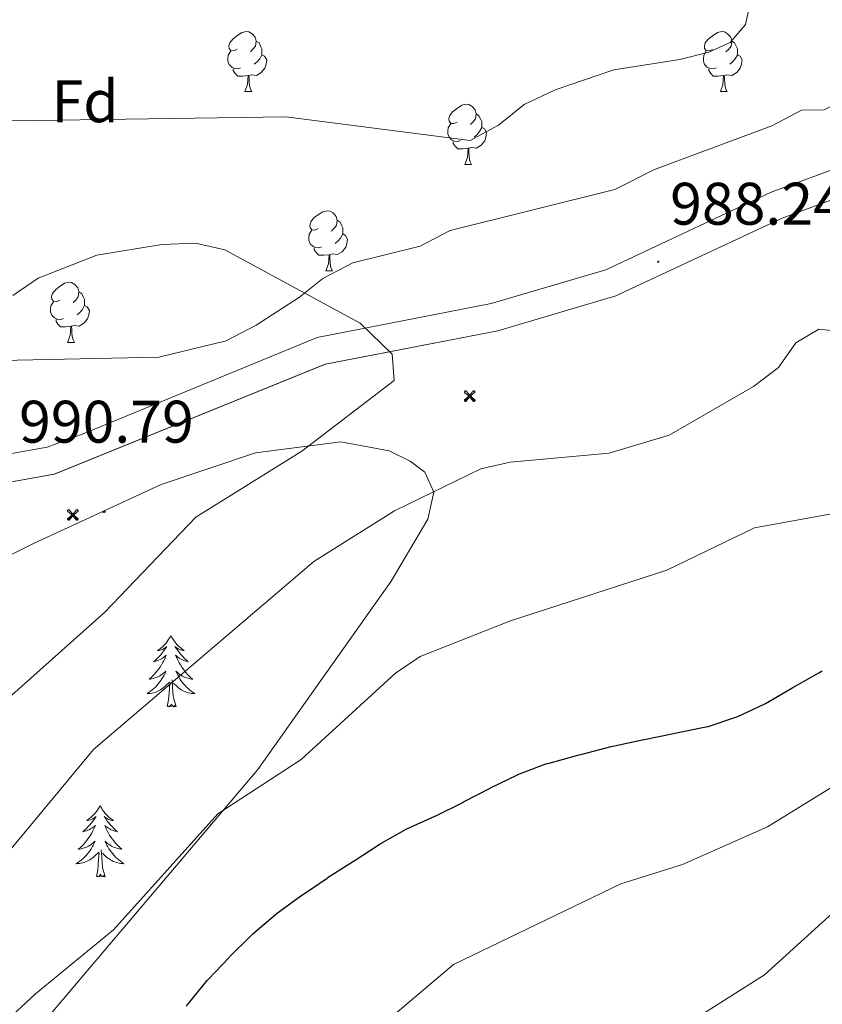
# Model space of a CAD drawing. Units: metres. Extents: x 613465 to 617969, y 4724341 to 4727386.
# Drawn here: x 615737 to 615871, y 4725452 to 4725616 of the extents above; entities that cross this region are included whole.
import ezdxf
from ezdxf.enums import TextEntityAlignment as Align

# ---------------------------------------------------------------- set-up
doc = ezdxf.new("R2010")
doc.units = ezdxf.units.M
doc.header["$MEASUREMENT"] = 0
for name, color, linetype, lineweight in [('Carátula', 7, 'Continuous', 5), ('Level 15', 1, 'Continuous', 0), ('Level 21', 19, 'Continuous', 0), ('Level 35', 92, 'Continuous', 0), ('Level 36', 19, 'Continuous', 40), ('Level 37', 92, 'Continuous', 0), ('Level 4', 36, 'Continuous', 30), ('Level 41', 19, 'Continuous', 0), ('Level 5', 36, 'Continuous', 0), ('Level 54', 7, 'Continuous', 0), ('Level 7', 1, 'Continuous', 0)]:
    doc.layers.add(name, color=color, linetype=linetype, lineweight=lineweight)
doc.styles.add('Arial', font='ARIAL.TTF', dxfattribs={"height": 0.2})

# ---------------------------------------------------------------- blocks, each defined once
blk = doc.blocks.new('5PATER')
at = {"layer": 'Carátula', "linetype": 'Continuous', "lineweight": 5}
h = blk.add_hatch(color=250, dxfattribs=at)
edge = h.paths.add_edge_path()
edge.add_ellipse((0.002212412655353546, 0.008357618004083633), major_axis=(-1.32580956284732, -1.343985086109587), ratio=0.9994222409660319, start_angle=0, end_angle=360)
blk = doc.blocks.new('5AEGEN')
at = {"layer": 'Carátula', "linetype": 'Continuous', "lineweight": 5, "extrusion": (-0.0003159472765985252, -0.0001857309060692589, 0.9999999328406723)}
h = blk.add_hatch(color=9, dxfattribs=at)
edge = h.paths.add_edge_path()
edge.add_line((-6.250366393476725, -8.878998069092631), (-1.051698379218578, -2.418166641145945))
edge.add_line((-1.051698379218578, -2.418166641145945), (-1.043124932795763, -2.429040538147092))
edge.add_ellipse((-0.006933670490980148, -0.0006999745965003967), major_axis=(6.931373032192596e-05, -2.640191106068384), ratio=0.9999635666824259, start_angle=293.5739638888889, end_angle=336.88943333333333, ccw=False)
edge.add_line((-2.426670461893082, -1.056661784648895), (-2.453496757894754, -1.078031849116087))
edge.add_line((-2.453496757894754, -1.078031849116087), (-8.855498112738132, -6.272968787699938))
edge.add_line((-8.855498112738132, -6.272968787699938), (-8.906984817236662, -7.282101621851325))
edge.add_line((-8.906984817236662, -7.282101621851325), (-7.301405403763056, -8.916639691218734))
edge.add_line((-7.301405403763056, -8.916639691218734), (-6.250366393476725, -8.878998069092631))
at = {"layer": 'Carátula', "linetype": 'Continuous', "lineweight": 5, "extrusion": (0.0001881650817818746, -0.0003133804201354254, 0.9999999331933049)}
h = blk.add_hatch(color=9, dxfattribs=at)
edge = h.paths.add_edge_path()
edge.add_line((6.242550492286682, -8.874854806810617), (7.301884811371565, -8.917407747358084))
edge.add_line((7.301884811371565, -8.917407747358084), (8.8970702663064, -7.280983805656433))
edge.add_line((8.8970702663064, -7.280983805656433), (8.848366811871529, -6.279720667749643))
edge.add_line((8.848366811871529, -6.279720667749643), (2.447521489113569, -1.08232986740768))
edge.add_line((2.447521489113569, -1.08232986740768), (2.420602336525917, -1.038601631298661))
edge.add_ellipse((-0.006935186684131622, -0.0006995964795351028), major_axis=(6.931373476265994e-05, -2.640191106068383), ratio=0.999963566682426, start_angle=23.53162222222221, end_angle=66.84994999999998, ccw=False)
edge.add_line((1.048677213490009, -2.422865081578493), (6.242550492286682, -8.874854806810617))
at = {"layer": 'Carátula', "color": 9, "linetype": 'Continuous', "lineweight": 5, "flags": 128}
for points in [[(-1.048677228391171, 2.422865260392427), (-6.254463590681553, 8.785088796168566), (-7.301884934306145, 8.917408615350723), (-8.907068151980639, 7.281197492033243), (-8.84836696088314, 6.27972149476409), (-2.44879836961627, 1.022343648597598)], [(-1.048677228391171, 2.422865260392427), (-0.6991862915456295, 1.925315177068114), (-0.7504601925611496, 0.9261800553649664), (-0.9548838473856449, 0.7204837501049042), (-1.957211069762707, 0.6217916216701269), (-2.44879836961627, 1.022343648597598)], [(2.442222312092781, 1.018258405849338), (1.943608194589615, 0.618778795003891), (0.9455371089279652, 0.720041373744607), (0.7498385421931744, 0.9242522194981575), (0.651146411895752, 1.92657944560051), (1.051698435097933, 2.418166743591428)], [(8.795724954456091, 6.284243993461132), (8.896987531334162, 7.282315077260137), (7.301618579775095, 8.926638009026647), (6.249089870601892, 8.819012178108096), (1.051698435097933, 2.418166743591428)], [(2.442222312092781, 1.018258405849338), (8.795724954456091, 6.284243993461132)], [(-0.6522104404866695, -1.976568123325706), (-0.7496257275342941, -0.9142544846981764), (-0.9568116813898087, -0.7798149790614843), (-1.954882767051458, -0.6785524040460587), (-2.453496888279915, -1.078032014891505)], [(-1.051698431372643, -2.418166743591428), (-0.6522104404866695, -1.976568123325706)], [(1.048677228391171, -2.422865260392427), (0.6481335833668709, -1.974239818751812), (0.7506730034947395, -0.9161823205649853), (0.9436092749238014, -0.7802573572844267), (1.947213336825371, -0.6215788144618273), (2.447521533817053, -1.08233006298542)]]:
    blk.add_lwpolyline(points, dxfattribs=at)
at = {"layer": 'Carátula', "color": 9, "linetype": 'Continuous', "lineweight": 5}
for start_param, end_param in [(4.305475694850884, 5.879829826844603), (2.733922913269351, 3.553527251381587), (1.166751732293584, 1.981926327801522), (5.123832267992047, 6.693889593292829)]:
    blk.add_ellipse((-0.006934624165296555, -0.000700533390045166, 0.003000000000029104), major_axis=(6.931373258606266e-05, -2.640191106068384), ratio=0.9999635666824257, start_param=start_param, end_param=end_param, dxfattribs=at)
at = {"layer": 'Carátula', "color": 9, "linetype": 'Continuous', "lineweight": 5, "extrusion": (0, 0, -1)}
for start_param, end_param in [(5.119302314399864, 5.871250709387791), (0.4076697888018099, 1.159666325788272)]:
    blk.add_ellipse((-0.006934624165296555, -0.000700533390045166, 0.003000000000029104), major_axis=(-6.931373258606266e-05, 2.640191106068384), ratio=0.9999635666824257, start_param=start_param, end_param=end_param, dxfattribs=at)
at = {"layer": 'Carátula', "color": 9, "linetype": 'Continuous', "lineweight": 5}
mesh = blk.add_polyface(dxfattribs=at)
corners = [(-7.301405463367701, -8.916640093550086, -0.0009606339964985471), (-6.250366512686014, -8.878998475149274, -0.0006215698669779817), (-1.043163549154997, -2.429041085764766, 0.002221588348560534), (-1.61590950191021, -2.093977360054851, 0.002102862506836733), (-2.08702290803194, -1.626689661294222, 0.002040805272605984), (-8.906984891742468, -7.282102053985, -0.001164328227352183), (-2.426671233028173, -1.056662326678634, 0.002039366003530557), (-8.855498254299164, -6.272969238460064, -0.0009606339964985467)]
mesh.append_faces([[corners[k] for k in face] for face in [(3, 4, 5, 0)]], dxfattribs={"vtx1": -1, "vtx3": -1, "color": 9})
mesh.append_faces([[corners[k] for k in face] for face in [(0, 1, 2, 3), (4, 6, 7, 5)]], dxfattribs={"vtx3": -1, "color": 9})
mesh = blk.add_polyface(dxfattribs=at)
corners = [(8.897070240229368, -7.280984388664365, -0.0009569214800772993), (8.848366849124432, -6.279721299186349, -0.00063398093350212), (2.420691192150116, -1.038602588698268, 0.002217947355518695), (2.085228029638529, -1.611123777925968, 0.002101652870432244), (1.61760813370347, -2.081918522715569, 0.002042104747922081), (7.301884718239307, -8.917408250272274, -0.001169586477555102), (1.047363750636578, -2.421233780682087, 0.002043070070425928), (6.242550417780876, -8.874855307862163, -0.0009569214800772995)]
mesh.append_faces([[corners[k] for k in face] for face in [(3, 4, 5, 0)]], dxfattribs={"vtx1": -1, "vtx3": -1, "color": 9})
mesh.append_faces([[corners[k] for k in face] for face in [(0, 1, 2, 3), (4, 6, 7, 5)]], dxfattribs={"vtx3": -1, "color": 9})

msp = doc.modelspace()

# ---------------------------------------------------------------- linework, layer by layer
at = {"layer": 'Level 21', "color": 19, "linetype": 'Continuous', "lineweight": 0}
for points in [[(615913.5, 4725620.859999999, 989.78), (615913.3399999999, 4725615.27, 990.0400000000001), (615910.3599999994, 4725609.279999999, 990.0400000000001), (615904.1400000006, 4725602.790000001, 989.51), (615886.8299999982, 4725591.91, 988.2), (615877.0500000007, 4725587.529999999, 987.16), (615864.4100000001, 4725582.880000001, 987.16), (615836.6799999997, 4725569.869999999, 988.2), (615816.9699999988, 4725564.07, 988.2), (615788.2100000009, 4725558.48, 990.82), (615743, 4725540.109999999, 991.08), (615734.629999999, 4725538.640000001, 990.9200000000001)], [(615733.6400000006, 4725543.189999999, 990.82), (615741.7800000012, 4725544.619999999, 991.08), (615747.8099999987, 4725546.84, 991.08), (615786.8599999994, 4725562.949999999, 990.82), (615815.870000001, 4725568.59, 988.2), (615835.0199999996, 4725574.23, 988.2), (615862.6099999994, 4725587.18, 987.16), (615875.3007702865, 4725591.843744317, 987.16), (615884.6412067004, 4725596.022673115, 988.2), (615901.1824961081, 4725606.420615863, 989.51), (615906.5132905059, 4725611.979835201, 990.0400000000001), (615908.7239875495, 4725616.429397259, 990.0400000000001)]]:
    msp.add_polyline3d(points, dxfattribs=at)
at = {"layer": 'Level 35', "color": 92, "linetype": 'Continuous', "lineweight": 0, "ltscale": 0.5}
for points in [[(615898.7699999996, 4725616.640000001, 988.73), (615896.3299999982, 4725612.790000001, 988.73), (615892.6099999994, 4725610.199999999, 990.3000000000001), (615886.379999999, 4725607.560000001, 990.3000000000001), (615880.1799999997, 4725603.65, 991.87), (615876.4100000001, 4725603.57, 991.87), (615871.4299999997, 4725600.960000001, 991.87), (615867.6600000001, 4725600.880000001, 991.87), (615862.6900000013, 4725598.26, 991.87), (615843.1000000015, 4725590.99, 991.87)], [(615843.1000000015, 4725590.99, 991.87), (615836.5199999996, 4725587.65, 991.87), (615809.0100000016, 4725580.779999999, 991.87), (615804.0300000012, 4725578.17, 991.87), (615792.7800000012, 4725575.42, 991.87), (615787.8000000007, 4725572.800000001, 990.3000000000001), (615783.879999999, 4725569.66, 990.1800000000001), (615776.6499999985, 4725565.02, 991.87), (615771.6799999997, 4725562.4, 991.87), (615760.4299999997, 4725559.65, 991.87), (615673.7300000004, 4725557.82, 991.87), (615668.8399999999, 4725556.800000001, 991.87), (615662.4699999988, 4725555.07, 991.87), (615660.0100000016, 4725552.51, 991.87), (615657.5, 4725552.460000001, 991.87), (615652.7600000016, 4725551.210000001, 991.86), (615638.6700000018, 4725546.25, 991.7), (615596.8000000007, 4725526.619999999, 990.45), (615582.7399999984, 4725520.91, 989.88), (615568.5300000012, 4725516.82, 989.3000000000001), (615553.9499999993, 4725515.08, 988.73)], [(615707.8200000003, 4725512.77, 997.9300000000001), (615739.4100000001, 4725528.48, 993.77), (615760.8399999999, 4725538.4, 989.97), (615776.5599999987, 4725543.710000001, 987.03), (615790.7699999996, 4725545.51, 984.48), (615798.8500000015, 4725544.029999999, 983.2), (615802.3599999994, 4725542.32, 982.72), (615804.8299999982, 4725540.470000001, 982.44), (615806.3000000007, 4725537.1, 982.28), (615805.3200000003, 4725532.619999999, 982.3100000000001), (615799.1799999997, 4725522.26, 982.5500000000001), (615776.9600000009, 4725490.859999999, 980.87), (615725.9400000013, 4725430.720000001, 977.34)]]:
    msp.add_polyline3d(points, dxfattribs=at)
at = {"layer": 'Level 36', "color": 92, "linetype": 'Continuous', "lineweight": 0}
for points in [[(615773.4899999984, 4725611.040000001, 0.01), (615772.9600000009, 4725610.77, 0.01), (615772.4299999997, 4725610.82, 0.01), (615772.1700000018, 4725611.199999999, 0.01), (615772.1099999994, 4725611.619999999, 0.01), (615772.2699999996, 4725612.140000001, 0.01), (615772.75, 4725612.74, 0.01), (615773.3900000006, 4725613.26, 0.01), (615774.2899999991, 4725613.85, 0.01), (615775.0300000012, 4725614.01, 0.01), (615775.4600000009, 4725613.960000001, 0.01), (615775.9899999984, 4725613.640000001, 0.01), (615776.5199999996, 4725613.060000001, 0.01), (615776.6799999997, 4725612.42, 0.01), (615776.5700000003, 4725611.560000001, 0.01), (615776.1400000006, 4725611.040000001, 0.01), (615775.7199999988, 4725610.609999999, 0.01)], [(615852.8200000003, 4725611.029999999, 0.01), (615852.2899999991, 4725610.77, 0.01), (615851.7600000016, 4725610.82, 0.01), (615851.4899999984, 4725611.189999999, 0.01), (615851.4400000013, 4725611.619999999, 0.01), (615851.6000000015, 4725612.140000001, 0.01), (615852.0799999982, 4725612.73, 0.01), (615852.7199999988, 4725613.26, 0.01), (615853.620000001, 4725613.85, 0.01), (615854.3599999994, 4725614.01, 0.01), (615854.7800000012, 4725613.949999999, 0.01), (615855.3200000003, 4725613.640000001, 0.01), (615855.8399999999, 4725613.050000001, 0.01), (615856, 4725612.41, 0.01), (615855.8900000006, 4725611.560000001, 0.01), (615855.4699999988, 4725611.029999999, 0.01), (615855.0500000007, 4725610.609999999, 0.01)], [(615776.6799999997, 4725612.42, 0.01), (615777.1499999985, 4725612.1, 0.01), (615777.4699999988, 4725611.460000001, 0.01), (615777.629999999, 4725611.140000001, 0.01), (615777.629999999, 4725610.560000001, 0.01), (615777.629999999, 4725610.140000001, 0.01), (615777.2600000016, 4725609.439999999, 0.01), (615776.8399999999, 4725608.960000001, 0.01), (615776.3599999994, 4725608.540000001, 0.01)], [(615856, 4725612.41, 0.01), (615856.4800000004, 4725612.1, 0.01), (615856.7899999991, 4725611.460000001, 0.01), (615856.9499999993, 4725611.140000001, 0.01), (615856.9499999993, 4725610.560000001, 0.01), (615856.9499999993, 4725610.130000001, 0.01), (615856.5799999982, 4725609.439999999, 0.01), (615856.1600000001, 4725608.960000001, 0.01), (615855.6799999997, 4725608.540000001, 0.01)], [(615774.0799999982, 4725607.960000001, 0.01), (615773.6499999985, 4725607.800000001, 0.01), (615773.0700000003, 4725607.859999999, 0.01), (615772.5899999999, 4725608.060000001, 0.01), (615772.1700000018, 4725608.49, 0.01), (615771.9499999993, 4725609.08, 0.01), (615771.9499999993, 4725609.5, 0.01), (615772.0100000016, 4725610.08, 0.01), (615772.4299999997, 4725610.77, 0.01)], [(615777.629999999, 4725610.140000001, 0.01), (615778.0799999982, 4725609.880000001, 0.01), (615778.4299999997, 4725609.27, 0.01), (615778.3200000003, 4725608.540000001, 0.01), (615778.1099999994, 4725607.9, 0.01), (615777.5199999996, 4725607.16, 0.01), (615776.7300000004, 4725606.68, 0.01), (615775.879999999, 4725606.790000001, 0.01), (615775.4499999993, 4725606.66, 0.01)], [(615853.3999999985, 4725607.949999999, 0.01), (615852.9800000004, 4725607.790000001, 0.01), (615852.3900000006, 4725607.85, 0.01), (615851.9200000018, 4725608.060000001, 0.01), (615851.4899999984, 4725608.49, 0.01), (615851.2800000012, 4725609.08, 0.01), (615851.2800000012, 4725609.49, 0.01), (615851.3299999982, 4725610.08, 0.01), (615851.7600000016, 4725610.77, 0.01)], [(615856.9499999993, 4725610.130000001, 0.01), (615857.4100000001, 4725609.880000001, 0.01), (615857.75, 4725609.27, 0.01), (615857.6400000006, 4725608.540000001, 0.01), (615857.4299999997, 4725607.9, 0.01), (615856.8500000015, 4725607.16, 0.01), (615856.0500000007, 4725606.68, 0.01), (615855.1999999993, 4725606.790000001, 0.01), (615854.7699999996, 4725606.66, 0.01)], [(615775.3399999999, 4725606.66, 0.01), (615774.4499999993, 4725606.58, 0.01), (615773.6000000015, 4725606.58, 0.01), (615773.1799999997, 4725607, 0.01), (615772.8599999994, 4725607.48, 0.01), (615772.8599999994, 4725607.800000001, 0.01)], [(615854.6600000001, 4725606.66, 0.01), (615853.7699999996, 4725606.57, 0.01), (615852.9299999997, 4725606.57, 0.01), (615852.5, 4725607, 0.01), (615852.1799999997, 4725607.48, 0.01), (615852.1799999997, 4725607.790000001, 0.01)], [(615774.7899999991, 4725603.98, 0.01), (615775.2300000004, 4725605.140000001, 0.01), (615775.3399999999, 4725606.66, 0.01), (615775.4499999993, 4725606.66, 0.01), (615775.4800000004, 4725606.08, 0.01), (615775.5199999996, 4725605.390000001, 0.01), (615775.5899999999, 4725604.779999999, 0.01), (615775.6999999993, 4725604.380000001, 0.01), (615775.9200000018, 4725603.98, 0.01)], [(615854.120000001, 4725603.98, 0.01), (615854.5500000007, 4725605.130000001, 0.01), (615854.6600000001, 4725606.66, 0.01), (615854.7699999996, 4725606.66, 0.01), (615854.8099999987, 4725606.07, 0.01), (615854.8399999999, 4725605.390000001, 0.01), (615854.9100000001, 4725604.77, 0.01), (615855.0300000012, 4725604.369999999, 0.01), (615855.2399999984, 4725603.970000001, 0.01)], [(615774.7899999991, 4725603.98, 0.01), (615775.9200000018, 4725603.98, 0.01)], [(615854.120000001, 4725603.98, 0.01), (615855.2399999984, 4725603.970000001, 0.01)], [(615810.1799999997, 4725598.9, 0.01), (615809.6499999985, 4725598.630000001, 0.01), (615809.120000001, 4725598.68, 0.01), (615808.8599999994, 4725599.060000001, 0.01), (615808.8000000007, 4725599.48, 0.01), (615808.9600000009, 4725600, 0.01), (615809.4400000013, 4725600.6, 0.01), (615810.0799999982, 4725601.119999999, 0.01), (615810.9800000004, 4725601.710000001, 0.01), (615811.7199999988, 4725601.869999999, 0.01), (615812.1499999985, 4725601.82, 0.01), (615812.6799999997, 4725601.5, 0.01), (615813.2100000009, 4725600.92, 0.01), (615813.370000001, 4725600.279999999, 0.01), (615813.2600000016, 4725599.42, 0.01), (615812.8299999982, 4725598.9, 0.01), (615812.4100000001, 4725598.470000001, 0.01)], [(615813.370000001, 4725600.279999999, 0.01), (615813.8399999999, 4725599.960000001, 0.01), (615814.1600000001, 4725599.32, 0.01), (615814.3200000003, 4725599, 0.01), (615814.3200000003, 4725598.42, 0.01), (615814.3200000003, 4725598, 0.01), (615813.9499999993, 4725597.300000001, 0.01), (615813.5300000012, 4725596.82, 0.01), (615813.0500000007, 4725596.4, 0.01)], [(615810.7699999996, 4725595.82, 0.01), (615810.3399999999, 4725595.66, 0.01), (615809.7600000016, 4725595.720000001, 0.01), (615809.2800000012, 4725595.92, 0.01), (615808.8599999994, 4725596.35, 0.01), (615808.6400000006, 4725596.939999999, 0.01), (615808.6400000006, 4725597.359999999, 0.01), (615808.6999999993, 4725597.939999999, 0.01), (615809.120000001, 4725598.630000001, 0.01)], [(615814.3200000003, 4725598, 0.01), (615814.7699999996, 4725597.74, 0.01), (615815.120000001, 4725597.130000001, 0.01), (615815.0100000016, 4725596.4, 0.01), (615814.8000000007, 4725595.76, 0.01), (615814.2100000009, 4725595.02, 0.01), (615813.4200000018, 4725594.540000001, 0.01), (615812.5700000003, 4725594.65, 0.01), (615812.1400000006, 4725594.52, 0.01)], [(615812.0300000012, 4725594.52, 0.01), (615811.1400000006, 4725594.439999999, 0.01), (615810.2899999991, 4725594.439999999, 0.01), (615809.870000001, 4725594.859999999, 0.01), (615809.5500000007, 4725595.34, 0.01), (615809.5500000007, 4725595.66, 0.01)], [(615811.4800000004, 4725591.84, 0.01), (615811.9200000018, 4725593, 0.01), (615812.0300000012, 4725594.52, 0.01), (615812.1400000006, 4725594.52, 0.01), (615812.1700000018, 4725593.939999999, 0.01), (615812.2100000009, 4725593.25, 0.01), (615812.2800000012, 4725592.640000001, 0.01), (615812.3900000006, 4725592.24, 0.01), (615812.6099999994, 4725591.84, 0.01)], [(615811.4800000004, 4725591.84, 0.01), (615812.6099999994, 4725591.84, 0.01)], [(615787, 4725581.130000001, 0.01), (615786.4600000009, 4725580.859999999, 0.01), (615785.9400000013, 4725580.92, 0.01), (615785.6700000018, 4725581.290000001, 0.01), (615785.620000001, 4725581.710000001, 0.01), (615785.7800000012, 4725582.23, 0.01), (615786.2600000016, 4725582.83, 0.01), (615786.8900000006, 4725583.359999999, 0.01), (615787.7899999991, 4725583.939999999, 0.01), (615788.5399999991, 4725584.1, 0.01), (615788.9600000009, 4725584.050000001, 0.01), (615789.4899999984, 4725583.73, 0.01), (615790.0199999996, 4725583.15, 0.01), (615790.1799999997, 4725582.51, 0.01), (615790.0700000003, 4725581.66, 0.01), (615789.6400000006, 4725581.130000001, 0.01), (615789.2199999988, 4725580.699999999, 0.01)], [(615790.1799999997, 4725582.51, 0.01), (615790.6600000001, 4725582.189999999, 0.01), (615790.9699999988, 4725581.550000001, 0.01), (615791.129999999, 4725581.23, 0.01), (615791.129999999, 4725580.65, 0.01), (615791.129999999, 4725580.23, 0.01), (615790.7600000016, 4725579.540000001, 0.01), (615790.3399999999, 4725579.060000001, 0.01), (615789.8599999994, 4725578.640000001, 0.01)], [(615787.5799999982, 4725578.050000001, 0.01), (615787.1600000001, 4725577.890000001, 0.01), (615786.5700000003, 4725577.949999999, 0.01), (615786.1000000015, 4725578.16, 0.01), (615785.6700000018, 4725578.58, 0.01), (615785.4600000009, 4725579.17, 0.01), (615785.4600000009, 4725579.59, 0.01), (615785.5100000016, 4725580.17, 0.01), (615785.9400000013, 4725580.859999999, 0.01)], [(615791.129999999, 4725580.23, 0.01), (615791.5799999982, 4725579.98, 0.01), (615791.9299999997, 4725579.359999999, 0.01), (615791.8200000003, 4725578.640000001, 0.01), (615791.6099999994, 4725578, 0.01), (615791.0199999996, 4725577.26, 0.01), (615790.2300000004, 4725576.779999999, 0.01), (615789.379999999, 4725576.880000001, 0.01), (615788.9499999993, 4725576.75, 0.01)], [(615788.8399999999, 4725576.75, 0.01), (615787.9499999993, 4725576.67, 0.01), (615787.1000000015, 4725576.67, 0.01), (615786.6799999997, 4725577.1, 0.01), (615786.3599999994, 4725577.57, 0.01), (615786.3599999994, 4725577.890000001, 0.01)], [(615788.3000000007, 4725574.07, 0.01), (615788.7300000004, 4725575.23, 0.01), (615788.8399999999, 4725576.75, 0.01), (615788.9499999993, 4725576.75, 0.01), (615788.9800000004, 4725576.17, 0.01), (615789.0199999996, 4725575.48, 0.01), (615789.0899999999, 4725574.869999999, 0.01), (615789.1999999993, 4725574.470000001, 0.01), (615789.4200000018, 4725574.07, 0.01)], [(615788.3000000007, 4725574.07, 0.01), (615789.4200000018, 4725574.07, 0.01)], [(615743.9200000018, 4725569.189999999, 0.01), (615743.379999999, 4725568.92, 0.01), (615742.8599999994, 4725568.98, 0.01), (615742.5899999999, 4725569.35, 0.01), (615742.5399999991, 4725569.77, 0.01), (615742.6999999993, 4725570.290000001, 0.01), (615743.1799999997, 4725570.890000001, 0.01), (615743.8099999987, 4725571.42, 0.01), (615744.7100000009, 4725572, 0.01), (615745.4600000009, 4725572.16, 0.01), (615745.879999999, 4725572.109999999, 0.01), (615746.4100000001, 4725571.790000001, 0.01), (615746.9400000013, 4725571.210000001, 0.01), (615747.1000000015, 4725570.57, 0.01), (615746.9899999984, 4725569.720000001, 0.01), (615746.5599999987, 4725569.189999999, 0.01), (615746.1400000006, 4725568.76, 0.01)], [(615747.1000000015, 4725570.57, 0.01), (615747.5799999982, 4725570.25, 0.01), (615747.8900000006, 4725569.609999999, 0.01), (615748.0500000007, 4725569.290000001, 0.01), (615748.0500000007, 4725568.710000001, 0.01), (615748.0500000007, 4725568.290000001, 0.01), (615747.6799999997, 4725567.6, 0.01), (615747.2600000016, 4725567.119999999, 0.01), (615746.7800000012, 4725566.699999999, 0.01)], [(615744.5, 4725566.109999999, 0.01), (615744.0799999982, 4725565.949999999, 0.01), (615743.4899999984, 4725566.01, 0.01), (615743.0199999996, 4725566.220000001, 0.01), (615742.5899999999, 4725566.640000001, 0.01), (615742.379999999, 4725567.23, 0.01), (615742.379999999, 4725567.65, 0.01), (615742.4299999997, 4725568.23, 0.01), (615742.8599999994, 4725568.92, 0.01)], [(615748.0500000007, 4725568.290000001, 0.01), (615748.5, 4725568.040000001, 0.01), (615748.8500000015, 4725567.42, 0.01), (615748.7399999984, 4725566.699999999, 0.01), (615748.5300000012, 4725566.060000001, 0.01), (615747.9400000013, 4725565.32, 0.01), (615747.1499999985, 4725564.84, 0.01), (615746.3000000007, 4725564.939999999, 0.01), (615745.870000001, 4725564.810000001, 0.01)], [(615745.7600000016, 4725564.810000001, 0.01), (615744.870000001, 4725564.73, 0.01), (615744.0199999996, 4725564.73, 0.01), (615743.6000000015, 4725565.16, 0.01), (615743.2800000012, 4725565.630000001, 0.01), (615743.2800000012, 4725565.949999999, 0.01)], [(615745.2199999988, 4725562.130000001, 0.01), (615745.6499999985, 4725563.290000001, 0.01), (615745.7600000016, 4725564.810000001, 0.01), (615745.870000001, 4725564.810000001, 0.01), (615745.8999999985, 4725564.23, 0.01), (615745.9400000013, 4725563.540000001, 0.01), (615746.0100000016, 4725562.93, 0.01), (615746.120000001, 4725562.529999999, 0.01), (615746.3399999999, 4725562.130000001, 0.01)], [(615745.2199999988, 4725562.130000001, 0.01), (615746.3399999999, 4725562.130000001, 0.01)], [(615751.4800000004, 4725533.779999999, 0.01), (615751.3099999987, 4725533.710000001, 0.01), (615751.2899999991, 4725533.949999999, 0.01), (615751.1000000015, 4725533.73, 0.01), (615751.0199999996, 4725533.859999999, 0.01)], [(615751.4800000004, 4725533.779999999, 0.01), (615751.3999999985, 4725534.040000001, 0.01)], [(615762.4499999993, 4725513.220000001, 0.01), (615762.3399999999, 4725513, 0.01), (615762.1799999997, 4725512.720000001, 0.01), (615762.0100000016, 4725512.460000001, 0.01), (615761.8299999982, 4725512.199999999, 0.01), (615761.6400000006, 4725511.949999999, 0.01), (615761.4299999997, 4725511.720000001, 0.01), (615761.2100000009, 4725511.49, 0.01), (615760.9800000004, 4725511.27, 0.01), (615760.7399999984, 4725511.07, 0.01), (615760.4899999984, 4725510.880000001, 0.01), (615760.2300000004, 4725510.699999999, 0.01), (615760.4299999997, 4725510.720000001, 0.01), (615760.629999999, 4725510.76, 0.01), (615760.8299999982, 4725510.82, 0.01), (615761.0300000012, 4725510.890000001, 0.01), (615761.2199999988, 4725510.970000001, 0.01), (615761.3999999985, 4725511.07, 0.01), (615761.5700000003, 4725511.18, 0.01), (615761.7800000012, 4725511.369999999, 0.01), (615761.7300000004, 4725511.310000001, 0.01), (615761.5, 4725510.960000001, 0.01), (615761.2600000016, 4725510.630000001, 0.01), (615761, 4725510.300000001, 0.01), (615760.7399999984, 4725509.99, 0.01), (615760.4600000009, 4725509.68, 0.01), (615760.1600000001, 4725509.390000001, 0.01), (615759.8599999994, 4725509.1, 0.01), (615759.5500000007, 4725508.83, 0.01), (615759.6700000018, 4725508.859999999, 0.01), (615759.9200000018, 4725508.91, 0.01), (615760.1600000001, 4725508.99, 0.01), (615760.3999999985, 4725509.08, 0.01), (615760.629999999, 4725509.18, 0.01), (615760.8500000015, 4725509.300000001, 0.01), (615761.0700000003, 4725509.43, 0.01), (615761.2699999996, 4725509.57, 0.01), (615761.4699999988, 4725509.73, 0.01), (615761.6600000001, 4725509.9, 0.01), (615761.5700000003, 4725509.68, 0.01), (615761.4100000001, 4725509.32, 0.01), (615761.2399999984, 4725508.960000001, 0.01), (615761.0599999987, 4725508.619999999, 0.01), (615760.8599999994, 4725508.279999999, 0.01), (615760.6499999985, 4725507.939999999, 0.01), (615760.4200000018, 4725507.619999999, 0.01), (615760.1799999997, 4725507.310000001, 0.01), (615759.9299999997, 4725507.01, 0.01), (615759.6600000001, 4725506.720000001, 0.01), (615759.3900000006, 4725506.43, 0.01), (615759.1000000015, 4725506.16, 0.01), (615758.8099999987, 4725505.91, 0.01), (615759, 4725505.93, 0.01), (615759.2699999996, 4725505.98, 0.01), (615759.5300000012, 4725506.040000001, 0.01), (615759.7899999991, 4725506.119999999, 0.01), (615760.0500000007, 4725506.210000001, 0.01), (615760.2899999991, 4725506.32, 0.01), (615760.5399999991, 4725506.439999999, 0.01), (615760.7699999996, 4725506.58, 0.01), (615760.9899999984, 4725506.73, 0.01), (615761.2100000009, 4725506.9, 0.01), (615761.4200000018, 4725507.07, 0.01), (615761.6099999994, 4725507.26, 0.01), (615761.4699999988, 4725506.93, 0.01)], [(615762.4499999993, 4725513.220000001, 0.01), (615762.5599999987, 4725513, 0.01), (615762.7100000009, 4725512.720000001, 0.01), (615762.879999999, 4725512.460000001, 0.01), (615763.0599999987, 4725512.199999999, 0.01), (615763.2600000016, 4725511.949999999, 0.01), (615763.4600000009, 4725511.720000001, 0.01), (615763.6799999997, 4725511.49, 0.01), (615763.9100000001, 4725511.27, 0.01), (615764.1499999985, 4725511.07, 0.01), (615764.3999999985, 4725510.880000001, 0.01), (615764.6600000001, 4725510.699999999, 0.01), (615764.4600000009, 4725510.720000001, 0.01), (615764.2600000016, 4725510.76, 0.01), (615764.0599999987, 4725510.82, 0.01), (615763.870000001, 4725510.890000001, 0.01), (615763.6799999997, 4725510.970000001, 0.01), (615763.5, 4725511.07, 0.01), (615763.3200000003, 4725511.18, 0.01), (615763.120000001, 4725511.369999999, 0.01), (615763.1600000001, 4725511.310000001, 0.01), (615763.3900000006, 4725510.960000001, 0.01), (615763.629999999, 4725510.630000001, 0.01), (615763.8900000006, 4725510.300000001, 0.01), (615764.1600000001, 4725509.99, 0.01), (615764.4400000013, 4725509.68, 0.01), (615764.7300000004, 4725509.390000001, 0.01), (615765.0300000012, 4725509.1, 0.01), (615765.3399999999, 4725508.83, 0.01), (615765.2199999988, 4725508.859999999, 0.01), (615764.9800000004, 4725508.91, 0.01), (615764.7300000004, 4725508.99, 0.01), (615764.5, 4725509.08, 0.01), (615764.2699999996, 4725509.18, 0.01), (615764.0399999991, 4725509.300000001, 0.01), (615763.8299999982, 4725509.43, 0.01), (615763.620000001, 4725509.57, 0.01), (615763.4200000018, 4725509.73, 0.01), (615763.2399999984, 4725509.9, 0.01), (615763.3200000003, 4725509.68, 0.01), (615763.4800000004, 4725509.32, 0.01), (615763.6499999985, 4725508.960000001, 0.01), (615763.8399999999, 4725508.619999999, 0.01), (615764.0399999991, 4725508.279999999, 0.01), (615764.25, 4725507.939999999, 0.01), (615764.4800000004, 4725507.619999999, 0.01), (615764.7100000009, 4725507.310000001, 0.01), (615764.9600000009, 4725507.01, 0.01), (615765.2300000004, 4725506.720000001, 0.01), (615765.5, 4725506.43, 0.01), (615765.7899999991, 4725506.16, 0.01), (615766.0899999999, 4725505.91, 0.01), (615765.8900000006, 4725505.93, 0.01), (615765.620000001, 4725505.98, 0.01), (615765.3599999994, 4725506.040000001, 0.01), (615765.1000000015, 4725506.119999999, 0.01), (615764.8500000015, 4725506.210000001, 0.01), (615764.6000000015, 4725506.32, 0.01), (615764.3599999994, 4725506.439999999, 0.01), (615764.120000001, 4725506.58, 0.01), (615763.8999999985, 4725506.73, 0.01), (615763.6799999997, 4725506.9, 0.01), (615763.4800000004, 4725507.07, 0.01), (615763.2800000012, 4725507.26, 0.01), (615763.4200000018, 4725506.93, 0.01)], [(615761.4696316421, 4725506.928574786, 0.01), (615761.3195812851, 4725506.608605914, 0.01), (615761.1495327614, 4725506.298637655, 0.01), (615760.9594857618, 4725505.988670308, 0.01), (615760.7694409005, 4725505.698703878, 0.01), (615760.5593978688, 4725505.40873806, 0.01), (615760.3293569759, 4725505.128773155, 0.01), (615760.099317912, 4725504.858808558, 0.01), (615759.8492812887, 4725504.598844569, 0.01), (615759.5892471075, 4725504.358880887, 0.01), (615759.319215063, 4725504.128917508, 0.01), (615759.0491854623, 4725503.898954436, 0.01), (615758.7591582984, 4725503.698991667, 0.01), (615758.4691341892, 4725503.499027986, 0.01), (615758.7291277796, 4725503.50900357, 0.01), (615758.9991241209, 4725503.538978545, 0.01), (615759.2591232024, 4725503.578952605, 0.01), (615759.5191250332, 4725503.638926053, 0.01), (615759.769129917, 4725503.708899198, 0.01), (615760.019137241, 4725503.798871731, 0.01), (615760.259147618, 4725503.898844264, 0.01), (615760.4991601296, 4725504.008816492, 0.01), (615760.7291756943, 4725504.138788719, 0.01), (615760.9591940083, 4725504.288760949, 0.01), (615761.1692144535, 4725504.448733483, 0.01), (615761.3692376465, 4725504.618706014, 0.01), (615762.2193490416, 4725505.418586994, 0.01)], [(615763.4195727408, 4725506.928397471, 0.01), (615763.579512924, 4725506.608400526, 0.01), (615763.7494540252, 4725506.298401747, 0.01), (615763.9293963425, 4725505.988401137, 0.01), (615764.129339274, 4725505.698399, 0.01), (615764.3392837308, 4725505.408395335, 0.01), (615764.559229102, 4725505.128389537, 0.01), (615764.7991760001, 4725504.858382517, 0.01), (615765.0391244255, 4725504.598373974, 0.01), (615765.2990746796, 4725504.358363293, 0.01), (615765.569026459, 4725504.12835139, 0.01), (615765.8489797674, 4725503.898337657, 0.01), (615766.1389352083, 4725503.698322704, 0.01), (615766.428893704, 4725503.498306222, 0.01), (615766.1589034684, 4725503.508330029, 0.01), (615765.8989156783, 4725503.538352305, 0.01), (615765.6389306299, 4725503.578373974, 0.01), (615765.3789480291, 4725503.638394421, 0.01), (615765.1189681701, 4725503.708413953, 0.01), (615764.8689907528, 4725503.798431959, 0.01), (615764.6290157773, 4725503.898448439, 0.01), (615764.3890426345, 4725504.008464003, 0.01), (615764.1590722352, 4725504.138478043, 0.01), (615763.9391036741, 4725504.288490556, 0.01), (615763.7291372418, 4725504.448501542, 0.01), (615763.5191726424, 4725504.618511003, 0.01), (615762.8592986837, 4725505.238537857, 0.01)], [(615761.8299999982, 4725501.369999999, 0.01), (615762.0700000003, 4725502.49, 0.01), (615762.1900000013, 4725504.23, 0.01), (615762.2300000004, 4725504.66, 0.01), (615762.3000000007, 4725505.380000001, 0.01)], [(615763.3000000007, 4725501.369999999, 0.01), (615762.870000001, 4725502.810000001, 0.01), (615762.7800000012, 4725503.710000001, 0.01), (615762.7300000004, 4725504.66, 0.01), (615762.629999999, 4725505.82, 0.01)], [(615763.3000000007, 4725501.369999999, 0.01), (615763.120000001, 4725501.300000001, 0.01), (615763.1000000015, 4725501.540000001, 0.01), (615762.9200000018, 4725501.32, 0.01), (615762.7899999991, 4725501.52, 0.01), (615762.6700000018, 4725501.41, 0.01), (615762.3999999985, 4725501.359999999, 0.01), (615762.6000000015, 4725501.75, 0.01), (615762.2100000009, 4725501.369999999, 0.01), (615762.0300000012, 4725501.32, 0.01), (615761.9800000004, 4725501.48, 0.01), (615761.8299999982, 4725501.369999999, 0.01)], [(615750.629999999, 4725484.83, 0.01), (615750.5199999996, 4725484.619999999, 0.01), (615750.3599999994, 4725484.34, 0.01), (615750.1999999993, 4725484.07, 0.01), (615750.0100000016, 4725483.82, 0.01), (615749.8200000003, 4725483.57, 0.01), (615749.6099999994, 4725483.33, 0.01), (615749.3900000006, 4725483.1, 0.01), (615749.1600000001, 4725482.890000001, 0.01), (615748.9200000018, 4725482.689999999, 0.01), (615748.6700000018, 4725482.5, 0.01), (615748.4100000001, 4725482.32, 0.01), (615748.6099999994, 4725482.34, 0.01), (615748.8200000003, 4725482.380000001, 0.01), (615749.0100000016, 4725482.43, 0.01), (615749.2100000009, 4725482.5, 0.01), (615749.3999999985, 4725482.59, 0.01), (615749.5799999982, 4725482.689999999, 0.01), (615749.75, 4725482.800000001, 0.01), (615749.9600000009, 4725482.99, 0.01), (615749.9200000018, 4725482.92, 0.01), (615749.6900000013, 4725482.58, 0.01), (615749.4400000013, 4725482.24, 0.01), (615749.1900000013, 4725481.92, 0.01), (615748.9200000018, 4725481.6, 0.01), (615748.6400000006, 4725481.300000001, 0.01), (615748.3500000015, 4725481, 0.01), (615748.0399999991, 4725480.720000001, 0.01), (615747.7300000004, 4725480.449999999, 0.01), (615747.8599999994, 4725480.470000001, 0.01), (615748.1000000015, 4725480.529999999, 0.01), (615748.3399999999, 4725480.6, 0.01), (615748.5799999982, 4725480.689999999, 0.01), (615748.8099999987, 4725480.790000001, 0.01), (615749.0300000012, 4725480.91, 0.01), (615749.25, 4725481.040000001, 0.01), (615749.4600000009, 4725481.189999999, 0.01), (615749.6499999985, 4725481.34, 0.01), (615749.8399999999, 4725481.51, 0.01), (615749.75, 4725481.290000001, 0.01), (615749.6000000015, 4725480.93, 0.01), (615749.4299999997, 4725480.58, 0.01), (615749.2399999984, 4725480.23, 0.01), (615749.0399999991, 4725479.890000001, 0.01), (615748.8299999982, 4725479.560000001, 0.01), (615748.6000000015, 4725479.24, 0.01), (615748.3599999994, 4725478.92, 0.01), (615748.1099999994, 4725478.619999999, 0.01), (615747.8500000015, 4725478.33, 0.01), (615747.5700000003, 4725478.050000001, 0.01), (615747.2899999991, 4725477.779999999, 0.01), (615746.9899999984, 4725477.52, 0.01), (615747.1799999997, 4725477.550000001, 0.01), (615747.4499999993, 4725477.59, 0.01), (615747.7199999988, 4725477.66, 0.01), (615747.9699999988, 4725477.74, 0.01), (615748.2300000004, 4725477.83, 0.01), (615748.4800000004, 4725477.939999999, 0.01), (615748.7199999988, 4725478.060000001, 0.01), (615748.9499999993, 4725478.199999999, 0.01), (615749.1799999997, 4725478.35, 0.01), (615749.3900000006, 4725478.51, 0.01), (615749.6000000015, 4725478.689999999, 0.01), (615749.7899999991, 4725478.880000001, 0.01), (615749.6499999985, 4725478.550000001, 0.01)], [(615750.629999999, 4725484.83, 0.01), (615750.7399999984, 4725484.619999999, 0.01), (615750.8999999985, 4725484.34, 0.01), (615751.0599999987, 4725484.07, 0.01), (615751.25, 4725483.82, 0.01), (615751.4400000013, 4725483.57, 0.01), (615751.6499999985, 4725483.33, 0.01), (615751.870000001, 4725483.1, 0.01), (615752.1000000015, 4725482.890000001, 0.01), (615752.3399999999, 4725482.689999999, 0.01), (615752.5899999999, 4725482.5, 0.01), (615752.8500000015, 4725482.32, 0.01), (615752.6499999985, 4725482.34, 0.01), (615752.4400000013, 4725482.380000001, 0.01), (615752.25, 4725482.43, 0.01), (615752.0500000007, 4725482.5, 0.01), (615751.8599999994, 4725482.59, 0.01), (615751.6799999997, 4725482.689999999, 0.01), (615751.5100000016, 4725482.800000001, 0.01), (615751.3000000007, 4725482.99, 0.01), (615751.3399999999, 4725482.92, 0.01), (615751.5700000003, 4725482.58, 0.01), (615751.8200000003, 4725482.24, 0.01), (615752.0700000003, 4725481.92, 0.01), (615752.3399999999, 4725481.6, 0.01), (615752.620000001, 4725481.300000001, 0.01), (615752.9100000001, 4725481, 0.01), (615753.2199999988, 4725480.720000001, 0.01), (615753.5300000012, 4725480.449999999, 0.01), (615753.3999999985, 4725480.470000001, 0.01), (615753.1600000001, 4725480.529999999, 0.01), (615752.9200000018, 4725480.6, 0.01), (615752.6799999997, 4725480.689999999, 0.01), (615752.4499999993, 4725480.790000001, 0.01), (615752.2300000004, 4725480.91, 0.01), (615752.0100000016, 4725481.040000001, 0.01), (615751.8000000007, 4725481.189999999, 0.01), (615751.6099999994, 4725481.34, 0.01), (615751.4200000018, 4725481.51, 0.01), (615751.5100000016, 4725481.290000001, 0.01), (615751.6600000001, 4725480.93, 0.01), (615751.8299999982, 4725480.58, 0.01), (615752.0199999996, 4725480.23, 0.01), (615752.2199999988, 4725479.890000001, 0.01), (615752.4299999997, 4725479.560000001, 0.01), (615752.6600000001, 4725479.24, 0.01), (615752.8999999985, 4725478.92, 0.01), (615753.1499999985, 4725478.619999999, 0.01), (615753.4100000001, 4725478.33, 0.01), (615753.6900000013, 4725478.050000001, 0.01), (615753.9699999988, 4725477.779999999, 0.01), (615754.2699999996, 4725477.52, 0.01), (615754.0700000003, 4725477.550000001, 0.01), (615753.8099999987, 4725477.59, 0.01), (615753.5399999991, 4725477.66, 0.01), (615753.2800000012, 4725477.74, 0.01), (615753.0300000012, 4725477.83, 0.01), (615752.7800000012, 4725477.939999999, 0.01), (615752.5399999991, 4725478.060000001, 0.01), (615752.3099999987, 4725478.199999999, 0.01), (615752.0799999982, 4725478.35, 0.01), (615751.870000001, 4725478.51, 0.01), (615751.6600000001, 4725478.689999999, 0.01), (615751.4699999988, 4725478.880000001, 0.01), (615751.6099999994, 4725478.550000001, 0.01)], [(615749.6451216191, 4725478.551143223, 0.01), (615749.4950712621, 4725478.231174046, 0.01), (615749.3250224292, 4725477.911206091, 0.01), (615749.1449757367, 4725477.611238746, 0.01), (615748.95493057, 4725477.311272316, 0.01), (615748.744887542, 4725477.021306498, 0.01), (615748.5248466432, 4725476.751341289, 0.01), (615748.2848078869, 4725476.481376691, 0.01), (615748.0347712636, 4725476.221412702, 0.01), (615747.7847367786, 4725475.981449019, 0.01), (615747.5147050396, 4725475.74148564, 0.01), (615747.2346754372, 4725475.521522567, 0.01), (615746.9446482733, 4725475.311559802, 0.01), (615746.6546241641, 4725475.121596117, 0.01), (615746.9146177545, 4725475.131571703, 0.01), (615747.1846140921, 4725475.151546374, 0.01), (615747.4446131773, 4725475.191520432, 0.01), (615747.7046150081, 4725475.251494186, 0.01), (615747.9546198919, 4725475.321467331, 0.01), (615748.2046272159, 4725475.411439862, 0.01), (615748.4546372853, 4725475.511412397, 0.01), (615748.6846501082, 4725475.631384626, 0.01), (615748.9246656708, 4725475.761357157, 0.01), (615749.144683674, 4725475.901329387, 0.01), (615749.3547044285, 4725476.061301615, 0.01), (615749.5547273196, 4725476.231274147, 0.01), (615750.404838711, 4725477.031155432, 0.01)], [(615750.0100000016, 4725472.98, 0.01), (615750.2600000016, 4725474.1, 0.01), (615750.370000001, 4725475.84, 0.01), (615750.4200000018, 4725476.279999999, 0.01), (615750.4800000004, 4725477, 0.01)], [(615751.4800000004, 4725472.98, 0.01), (615751.0500000007, 4725474.42, 0.01), (615750.9600000009, 4725475.33, 0.01), (615750.9100000001, 4725476.279999999, 0.01), (615750.8099999987, 4725477.439999999, 0.01)], [(615751.6050624102, 4725478.550966214, 0.01), (615751.7550025955, 4725478.230968961, 0.01), (615751.9349436909, 4725477.910970183, 0.01), (615752.1148860157, 4725477.610969877, 0.01), (615752.3148289435, 4725477.310967742, 0.01), (615752.5247734003, 4725477.020963773, 0.01), (615752.7447187714, 4725476.750958281, 0.01), (615752.984665975, 4725476.480950957, 0.01), (615753.224614095, 4725476.220942412, 0.01), (615753.484564349, 4725475.980932036, 0.01), (615753.7545161285, 4725475.740919828, 0.01), (615754.0344694369, 4725475.5209064, 0.01), (615754.3244248778, 4725475.31089114, 0.01), (615754.6143833734, 4725475.120874966, 0.01), (615754.3443931378, 4725475.130898466, 0.01), (615754.0844053477, 4725475.150921049, 0.01), (615753.8244203031, 4725475.190942716, 0.01), (615753.5644376986, 4725475.250963163, 0.01), (615753.3044578396, 4725475.320982391, 0.01), (615753.0644804202, 4725475.411000397, 0.01), (615752.8145054467, 4725475.511017183, 0.01), (615752.5745326094, 4725475.631032441, 0.01), (615752.3445619047, 4725475.761046479, 0.01), (615752.1245933399, 4725475.901058994, 0.01), (615751.9146269113, 4725476.06106998, 0.01), (615751.7046623118, 4725476.231079441, 0.01), (615751.0547886603, 4725476.851106295, 0.01)], [(615751.4800000004, 4725472.98, 0.01), (615751.3099999987, 4725472.92, 0.01), (615751.2899999991, 4725473.15, 0.01), (615751.1000000015, 4725472.93, 0.01), (615750.9800000004, 4725473.140000001, 0.01), (615750.8599999994, 4725473.029999999, 0.01), (615750.5799999982, 4725472.970000001, 0.01), (615750.7800000012, 4725473.369999999, 0.01), (615750.3999999985, 4725472.99, 0.01), (615750.2100000009, 4725472.93, 0.01), (615750.1700000018, 4725473.09, 0.01), (615750.0100000016, 4725472.98, 0.01)]]:
    msp.add_polyline3d(points, dxfattribs=at)
at = {"layer": 'Level 4', "color": 36, "linetype": 'Continuous', "lineweight": 30}
msp.add_polyline3d([(615765.0599999987, 4725451.359999999, 975.01), (615765.3599999994, 4725451.76, 975.01), (615768.5100000016, 4725455.65, 975.01), (615768.7100000009, 4725455.869999999, 975.01), (615772.1700000018, 4725459.48, 975.01), (615772.2399999984, 4725459.550000001, 975.01), (615775.7699999996, 4725463.08, 975.01), (615776.1000000015, 4725463.4, 975.01), (615779.8900000006, 4725466.66, 975.01), (615780.2300000004, 4725466.92, 975.01), (615784.2800000012, 4725469.859999999, 975.01), (615784.3825925477, 4725469.928452712, 975.01), (615788.5129486993, 4725472.727929931, 975.01), (615788.6929633468, 4725472.847907651, 975.01), (615792.9132963046, 4725475.537383649, 975.01), (615793.0133045428, 4725475.597370829, 975.01), (615797.1936494038, 4725478.346847439, 975.01), (615797.3336606957, 4725478.436829736, 975.01), (615801.6939460449, 4725480.866305429, 975.01), (615801.8239530623, 4725480.936290476, 975.01), (615806.3741697446, 4725482.995768914, 975.01), (615806.7541898862, 4725483.175724966, 975.01), (615811.2344367802, 4725485.405201577, 975.01), (615811.2544383071, 4725485.425198523, 975.01), (615815.6946977153, 4725487.724674826, 975.01), (615815.7547010705, 4725487.754667807, 975.01), (615820.2449421659, 4725489.954144718, 975.01), (615820.3449470513, 4725489.994133428, 975.01), (615825.0151084922, 4725491.763616137, 975.01), (615825.5251179561, 4725491.903561512, 975.01), (615830.3551951647, 4725493.203055209, 975.01), (615831.0752061531, 4725493.392979827, 975.01), (615835.9152778722, 4725494.662474442, 975.01), (615836.4552836716, 4725494.792418286, 975.01), (615841.3453135788, 4725495.831920225, 975.01), (615841.405313883, 4725495.841913814, 975.01), (615846.305338297, 4725496.85141667, 975.01), (615846.5353395194, 4725496.90139317, 975.01), (615851.4353648499, 4725497.900896022, 975.01), (615852.0853685103, 4725498.040828884, 975.01), (615856.8354942463, 4725499.610315561, 975.01), (615857.0355021805, 4725499.69029359, 975.01), (615861.5557292402, 4725501.8097705, 975.01), (615861.6157335117, 4725501.849763177, 975.01), (615865.9360359497, 4725504.369237952, 975.01), (615866.1960536502, 4725504.519206518, 975.01), (615870.5463444926, 4725506.978681294, 975.01), (615871.1163795888, 4725507.278613849, 975.01)], dxfattribs=at)
at = {"layer": 'Level 5', "color": 36, "linetype": 'Continuous', "lineweight": 0}
for points in [[(615717.5421701707, 4725455.655257422, 985.01), (615749.5378002264, 4725494.150331125, 985.01), (615786.292081058, 4725525.575338297, 985.01), (615799.7531235702, 4725534.033671072, 985.01), (615814.1638859212, 4725541.001993775, 985.01), (615819.0339338332, 4725542.141491745, 985.01), (615835.5436924323, 4725543.629913328, 985.01), (615845.5639100298, 4725546.658843959, 985.01), (615859.6448753327, 4725554.757136142, 985.01), (615863.7852961831, 4725557.936590472, 985.01), (615866.7159184553, 4725562.076104008, 985.01), (615870.5361912884, 4725564.335637379, 985.01), (615878.2158131637, 4725563.484984588, 985.01), (615894.4955684058, 4725564.913430281, 985.01), (615898.8857539594, 4725566.762933135, 985.01), (615907.1865962707, 4725573.121840572, 985.01), (615910.9771114215, 4725576.791301005, 985.01), (615925.8405093551, 4725599.168759117, 985.01), (615927.771279335, 4725603.988326062, 985.01), (615929.7129560225, 4725614.08761223, 985.01), (615929.2458177432, 4725630.666770533, 985.01)], [(615684.8299999982, 4725399.65, 980.01), (615697.6000000015, 4725410.68, 980.01), (615723.620000001, 4725438.369999999, 980.01), (615739.870000001, 4725453.390000001, 980.01), (615752.8599999994, 4725464.07, 980.01), (615770.25, 4725483.439999999, 980.01), (615784.1799999997, 4725492.5, 980.01), (615799.8999999985, 4725506.890000001, 980.01), (615804.0500000007, 4725509.699999999, 980.01), (615819.0799999982, 4725515.66, 980.01), (615845.1700000018, 4725524.08, 980.01), (615859.8299999982, 4725531.199999999, 980.01), (615876.6600000001, 4725534.24, 980.01), (615881.3999999985, 4725535.82, 980.01), (615896.1499999985, 4725542.699999999, 980.01), (615905.870000001, 4725548.98, 980.01), (615909.0199999996, 4725552.869999999, 980.01), (615910.7199999988, 4725558.040000001, 980.01), (615915.3999999985, 4725567.25, 980.01), (615924.9200000018, 4725579.460000001, 980.01), (615930.6900000013, 4725589.08, 980.01), (615937.7699999996, 4725596.82, 980.01), (615939.3000000007, 4725600.65, 980.01), (615941.8200000003, 4725621.23, 980.01)], [(615859.4499999993, 4725620.550000001, 985.01), (615858.2899999991, 4725615.18, 985.01), (615855.7600000016, 4725612.18, 985.01), (615852.1999999993, 4725610.560000001, 985.01), (615847.3500000015, 4725609.359999999, 985.01), (615836.3200000003, 4725607.59, 985.01), (615826.5399999991, 4725604.25, 985.01), (615821.379999999, 4725601.82, 985.01), (615817.1000000015, 4725598.359999999, 985.01), (615812.370000001, 4725595.800000001, 985.01), (615781.6400000006, 4725599.779999999, 985.01), (615731.9499999993, 4725599.029999999, 985.01)], [(615794.0300000012, 4725565.32, 990.01), (615771.4200000018, 4725577.57, 990.01), (615766.5399999991, 4725578.699999999, 990.01), (615760.9200000018, 4725578.439999999, 990.01), (615750.0700000003, 4725576.699999999, 990.01), (615740.3099999987, 4725572.84, 990.01), (615736.0799999982, 4725569.939999999, 990.01)], [(615950.4752647467, 4725572.957916195, 970.01), (615934.401169166, 4725546.300798059, 970.01), (615906.0156120509, 4725508.945361188, 970.01), (615898.2447019853, 4725502.276419872, 970.01), (615884.5839008763, 4725495.208034609, 970.01), (615861.9621909223, 4725481.270824611, 970.01), (615847.8215430155, 4725475.002438122, 970.01), (615837.5213003941, 4725471.773542283, 970.01), (615809.6098294035, 4725458.26678396, 970.01), (615789.7475493662, 4725441.479469283, 970.01), (615771.4360652491, 4725429.581754202, 970.01), (615745.8236127794, 4725410.745063936, 970.01), (615706.3873705231, 4725367.350911284, 970.01), (615702.3369908743, 4725364.411431318, 970.01), (615693.1065517142, 4725360.212484818, 970.01), (615678.4461742006, 4725355.404060792, 970.01), (615659.2552732937, 4725346.736248055, 970.01), (615654.1753321923, 4725346.176734824, 970.01), (615644.0757960752, 4725347.087599108, 970.01)], [(615715.5100000016, 4725359.74, 965.01), (615737.3399999999, 4725374.92, 965.01), (615764.2600000016, 4725401.82, 965.01), (615798.8599999994, 4725425.880000001, 965.01), (615822.6400000006, 4725438.83, 965.01), (615848.120000001, 4725448.1, 965.01), (615861.4699999988, 4725456.57, 965.01), (615877.6999999993, 4725471.310000001, 965.01), (615886.6799999997, 4725477.050000001, 965.01), (615890.3900000006, 4725480.41, 965.01), (615904.6600000001, 4725496.199999999, 965.01), (615916.0399999991, 4725507.09, 965.01), (615932.8599999994, 4725527.140000001, 965.01), (615969.1000000015, 4725566.07, 965.01)], [(615735.4200000018, 4725502.790000001, 990.01), (615751.4299999997, 4725517.109999999, 990.01), (615766.5799999982, 4725532.939999999, 990.01), (615784.2800000012, 4725543.949999999, 990.01), (615799.7199999988, 4725555.74, 990.01), (615799.3399999999, 4725560.18, 990.01), (615794.0300000012, 4725565.32, 990.01)]]:
    msp.add_polyline3d(points, dxfattribs=at)
at = {"layer": 'Level 54', "linetype": 'Continuous', "lineweight": 0}
for points in [[(615913.5, 4725620.859999999, 989.78), (615913.3399999999, 4725615.27, 990.0400000000001), (615910.3599999994, 4725609.279999999, 990.0400000000001), (615904.1400000006, 4725602.790000001, 989.51), (615886.8304348886, 4725591.912691731, 988.2), (615877.0499777235, 4725587.533813899, 987.16), (615864.4095593132, 4725582.875210121, 987.16), (615836.6781615652, 4725569.868420057, 988.2), (615816.9677590244, 4725564.070517899, 988.2), (615788.2076659426, 4725558.483426314, 990.82), (615742.9958775602, 4725540.108500931, 991.08), (615734.6258778647, 4725538.639338359, 990.9200000000001)], [(615733.6366872154, 4725543.189187903, 990.82), (615741.7766869105, 4725544.618373668, 991.08), (615747.8068861961, 4725546.837708976, 991.08), (615786.8584740721, 4725562.953311868, 990.82), (615815.8685683757, 4725568.59037843, 988.2), (615835.0189596266, 4725574.228339184, 988.2), (615862.6103506573, 4725587.175145116, 987.16), (615875.3007702865, 4725591.843744317, 987.16), (615884.6412067004, 4725596.022673115, 988.2), (615901.1824961081, 4725606.420615863, 989.51), (615906.5132905059, 4725611.979835201, 990.0400000000001), (615908.7239875495, 4725616.429397259, 990.0400000000001)]]:
    msp.add_polyline3d(points, dxfattribs=at)

# ---------------------------------------------------------------- block references
at = {"layer": 'Level 15', "color": 9, "linetype": 'Continuous', "lineweight": 0, "xscale": 0.09999983015004542, "yscale": 0.09999983015004542}
for p in [(615812.2899999991, 4725553.16, 985.58), (615746.0799999982, 4725533.32, 991.34)]:
    msp.add_blockref('5AEGEN', p, dxfattribs=at)
at = {"layer": 'Level 7', "color": 19, "linetype": 'Continuous', "lineweight": 0, "xscale": 0.09999983015004542, "yscale": 0.09999983015004542}
msp.add_blockref('5PATER', (615843.7399999984, 4725575.58, 988.25), dxfattribs=at)

# ---------------------------------------------------------------- texts
at = {"layer": 'Level 37', "color": 92, "linetype": 'Continuous', "lineweight": 0, "style": 'Arial'}
msp.add_text('Fd', height=6.999960000000001, dxfattribs=at).set_placement((615748.1448422037, 4725602.36998, 984.26), align=Align.MIDDLE_CENTER)
at = {"layer": 'Level 41', "color": 19, "linetype": 'Continuous', "lineweight": 0, "style": 'Arial'}
for s, p in [('988.24', (615845.7300000004, 4725579.58, 988.25)), ('990.79', (615737.1099999994, 4725543.199999999, 990.8000000000001))]:
    msp.add_text(s, height=6.999960000000001, dxfattribs=at).set_placement(p, align=Align.BOTTOM_LEFT)

doc.saveas('drawing.dxf')
